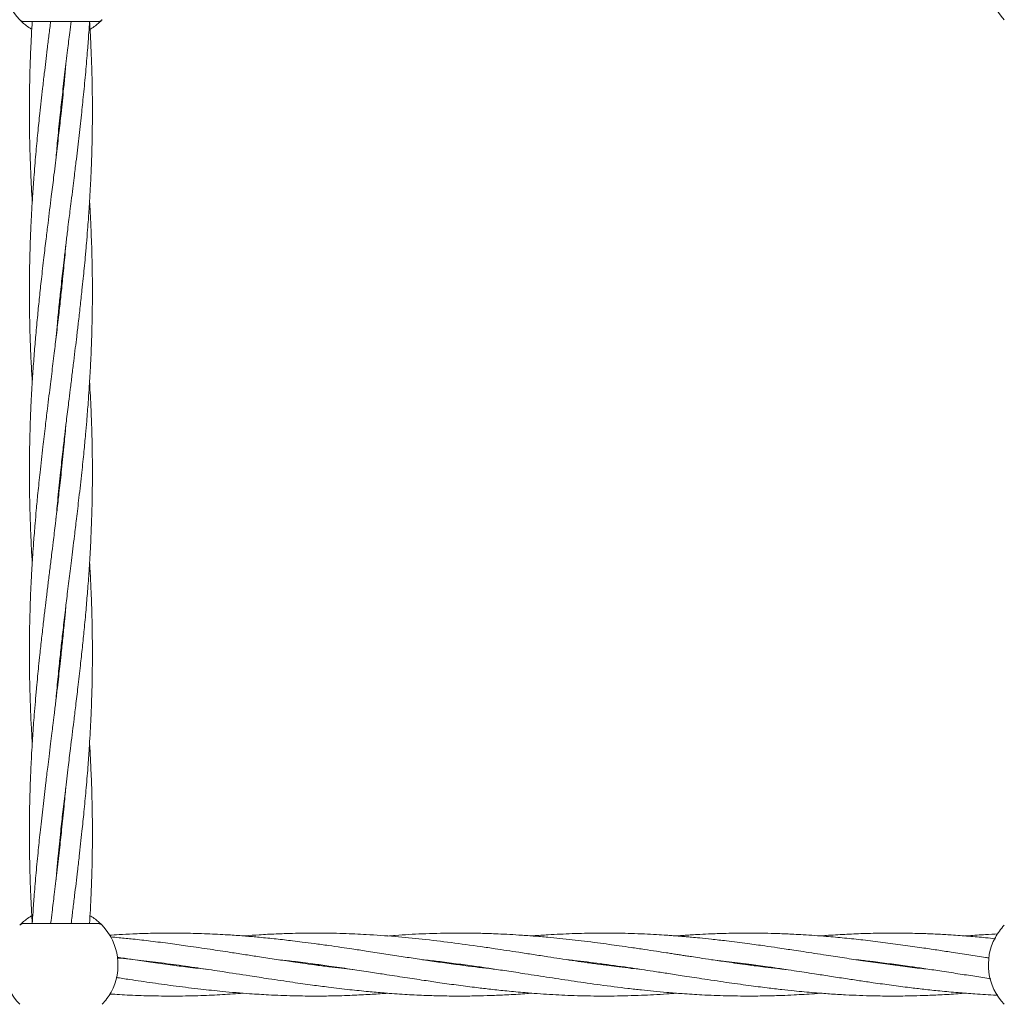
# Model space of a CAD drawing. Units: millimetres. Extents: x 918 to 9300, y 170 to 6701.
# Drawn here: x 4749 to 4999, y 3666 to 3916 of the extents above; entities that cross this region are included whole.
import ezdxf

# ---------------------------------------------------------------- set-up
doc = ezdxf.new("R2010")
doc.units = ezdxf.units.MM

msp = doc.modelspace()

# ---------------------------------------------------------------- linework, layer by layer
at = {"color": 7, "linetype": 'Continuous', "lineweight": 18}
for p, q in [((4749.76, 3915.1), (4768.53, 3915.1)), ((4759.14, 3893.15), (4759.24, 3892.26)), ((4759.15, 3845.52), (4759.05, 3846.44)), ((4759.14, 3847.35), (4759.24, 3846.43)), ((4759.14, 3801.5), (4759.24, 3800.6)), ((4759.14, 3799.69), (4759.04, 3800.6)), ((4759.15, 3753.85), (4759.05, 3754.76)), ((4759.14, 3755.67), (4759.24, 3754.76)), ((4759.14, 3708.04), (4759.05, 3708.93)), ((4748.94, 3685.84), (4749.11, 3686.01)), ((4768.53, 3686.04), (4749.76, 3686.04)), ((4924.58, 3676.8), (4928.1, 3676.41)), ((4786.37, 3675.59), (4787.07, 3675.69)), ((4787.79, 3675.6), (4787.07, 3675.5)), ((4861.1, 3675.6), (4860.42, 3675.51)), ((4896.34, 3675.6), (4897.08, 3675.69)), ((4897.75, 3675.6), (4897.03, 3675.51)), ((4933.02, 3675.6), (4933.74, 3675.7)), ((4934.47, 3675.6), (4933.74, 3675.5)), ((4971.12, 3675.6), (4970.41, 3675.5))]:
    msp.add_line(p, q, dxfattribs=at)
for centre, radius, start, end in [((4759.14, 3925.6), 14.5, 151.3521, 223.8132), ((5009.14, 3925.6), 14.5, 151.3521, 223.8132), ((4768.53, 3916.6), 1.5, 270, 316.187), ((4759.14, 3675.54), 14.5, 331.3521, 43.8132), ((5009.14, 3675.54), 14.5, 136.1869, 151.3521), ((4759.14, 3675.54), 14.5, 151.3521, 223.8132), ((5009.14, 3675.54), 14.5, 151.3521, 223.8132), ((4759.14, 3675.54), 14.5, 316.1869, 331.3521)]:
    msp.add_arc(centre, radius, start, end, dxfattribs=at)
for points in [[(4748.68, 3915.56), (4748.76, 3915.49), (4748.9, 3915.35), (4749.17, 3915.21), (4749.46, 3915.11), (4749.66, 3915.1), (4749.76, 3915.1)], [(4769.61, 3685.58), (4769.53, 3685.65), (4769.39, 3685.79), (4769.12, 3685.93), (4768.83, 3686.03), (4768.63, 3686.04), (4768.53, 3686.04)]]:
    msp.add_open_spline(points, degree=3, dxfattribs=at)
for points, knots in [([(4751.75, 3913.15), (4751.61, 3913.23), (4750.93, 3913.6), (4750.09, 3914.27), (4749.25, 3914.98), (4748.77, 3915.47), (4748.71, 3915.53), (4748.68, 3915.56)], [0, 0, 0, 0, 0.063558, 0.298623, 0.533025, 0.766687, 1, 1, 1, 1]), ([(4751.87, 3915.17), (4751.8, 3914.01), (4751.66, 3911.64), (4751.5, 3908.25), (4751.37, 3905), (4751.26, 3901.68), (4751.17, 3897.28), (4751.13, 3892.25), (4751.18, 3886.7), (4751.3, 3881.27), (4751.51, 3875.89), (4751.71, 3871.85), (4751.85, 3869.81), (4751.88, 3869.35)], [0, 0, 0, 0, 0.076282, 0.155125, 0.22207, 0.288949, 0.372077, 0.510429, 0.617858, 0.735545, 0.866207, 0.96968, 1, 1, 1, 1]), ([(4756.54, 3915.17), (4756.4, 3914), (4756.1, 3911.62), (4755.69, 3908.22), (4755.3, 3904.97), (4754.9, 3901.65), (4754.39, 3897.25), (4753.84, 3892.22), (4753.26, 3886.67), (4752.75, 3881.24), (4752.31, 3875.86), (4751.9, 3870.01), (4751.6, 3864.83), (4751.38, 3859.64), (4751.23, 3854.9), (4751.15, 3849.95), (4751.14, 3845.08), (4751.19, 3840.36), (4751.3, 3835.62), (4751.45, 3831.49), (4751.6, 3828.21), (4751.73, 3825.78), (4751.83, 3824.23), (4751.87, 3823.52)], [0, 0, 0, 0, 0.038497, 0.077902, 0.111309, 0.144792, 0.186413, 0.255545, 0.309181, 0.368125, 0.433378, 0.485203, 0.559728, 0.602926, 0.654971, 0.715055, 0.765053, 0.814172, 0.869502, 0.920394, 0.949273, 0.976888, 1, 1, 1, 1]), ([(4757.89, 3834.56), (4757.91, 3834.74), (4758.02, 3836.07), (4758.27, 3838.79), (4758.65, 3842.73), (4759.05, 3846.5), (4759.4, 3849.72), (4759.72, 3852.52), (4760.06, 3855.5), (4760.45, 3858.76), (4760.83, 3861.94), (4761.16, 3864.62), (4761.46, 3867.06), (4761.79, 3869.68), (4762.14, 3872.55), (4762.47, 3875.23), (4762.74, 3877.45), (4763.14, 3880.78), (4763.69, 3885.41), (4764.33, 3891.12), (4764.91, 3896.74), (4765.44, 3902.22), (4765.88, 3907.47), (4766.2, 3911.76), (4766.36, 3914.21), (4766.42, 3915.18)], [0, 0, 0, 0, 0.006905, 0.04932, 0.101439, 0.153361, 0.189794, 0.22127, 0.257546, 0.300497, 0.342705, 0.375799, 0.400219, 0.433481, 0.473414, 0.507131, 0.533012, 0.556151, 0.630986, 0.705224, 0.7686, 0.84022, 0.909051, 0.96399, 1, 1, 1, 1]), ([(4757.89, 3788.68), (4757.89, 3788.7), (4758.04, 3790.53), (4758.42, 3794.5), (4758.99, 3800.21), (4759.59, 3805.56), (4760.09, 3809.89), (4760.49, 3813.27), (4760.82, 3815.97), (4761.15, 3818.67), (4761.53, 3821.75), (4761.96, 3825.25), (4762.39, 3828.76), (4762.79, 3832.04), (4763.18, 3835.27), (4763.59, 3838.77), (4764.04, 3842.71), (4764.45, 3846.48), (4764.79, 3849.71), (4765.07, 3852.5), (4765.35, 3855.48), (4765.64, 3858.74), (4765.9, 3861.92), (4766.1, 3864.61), (4766.28, 3867.05), (4766.44, 3869.68), (4766.61, 3872.55), (4766.74, 3875.23), (4766.84, 3877.46), (4766.97, 3880.79), (4767.09, 3885.41), (4767.16, 3891.12), (4767.13, 3896.74), (4767.02, 3902.21), (4766.83, 3907.46), (4766.63, 3911.76), (4766.48, 3914.21), (4766.42, 3915.18)], [0, 0, 0, 0, 0.000599, 0.043223, 0.094246, 0.135979, 0.170299, 0.196773, 0.216088, 0.234556, 0.260777, 0.289086, 0.317506, 0.344011, 0.366954, 0.393962, 0.427143, 0.460257, 0.483503, 0.503568, 0.526655, 0.553997, 0.580936, 0.602089, 0.617664, 0.63891, 0.664428, 0.685944, 0.702436, 0.717175, 0.764859, 0.812148, 0.852538, 0.898108, 0.941924, 0.977028, 1, 1, 1, 1]), ([(4757.91, 3880.52), (4758.05, 3882.15), (4758.37, 3885.78), (4758.92, 3891.1), (4759.53, 3896.73), (4760.16, 3902.2), (4760.79, 3907.46), (4761.32, 3911.76), (4761.62, 3914.21), (4761.74, 3915.18)], [0, 0, 0, 0, 0.140865, 0.313603, 0.461354, 0.627769, 0.787799, 0.91608, 1, 1, 1, 1]), ([(4769.61, 3915.56), (4769.58, 3915.53), (4769.52, 3915.47), (4769.04, 3914.98), (4768.2, 3914.27), (4767.36, 3913.6), (4766.68, 3913.23), (4766.54, 3913.15)], [0, 0, 0, 0, 0.233266, 0.466968, 0.701415, 0.936561, 1, 1, 1, 1]), ([(4760.39, 3904.09), (4760.33, 3903.36), (4760.16, 3901.35), (4759.76, 3897.23), (4759.25, 3892.2), (4758.63, 3886.65), (4758, 3881.22), (4757.35, 3875.84), (4756.62, 3870), (4755.99, 3864.83), (4755.35, 3859.65), (4754.79, 3854.9), (4754.22, 3849.95), (4753.7, 3845.08), (4753.22, 3840.36), (4752.77, 3835.61), (4752.43, 3831.48), (4752.18, 3828.2), (4752, 3825.57), (4751.82, 3822.86), (4751.66, 3819.89), (4751.49, 3816.39), (4751.32, 3812.06), (4751.18, 3806.69), (4751.16, 3802.75), (4751.14, 3800.6)], [0, 0, 0, 0, 0.021359, 0.058263, 0.119475, 0.166926, 0.219204, 0.276927, 0.322747, 0.388594, 0.42685, 0.472958, 0.526194, 0.570474, 0.613996, 0.663098, 0.708201, 0.733718, 0.758095, 0.784208, 0.812269, 0.844194, 0.885713, 0.93773, 1, 1, 1, 1]), ([(4759.14, 3891.33), (4759.14, 3891.36), (4759.11, 3891.67), (4759.08, 3891.98), (4759.05, 3892.26)], [0, 0, 0, 0, 0.080992, 1, 1, 1, 1]), ([(4757.9, 3742.98), (4757.99, 3743.99), (4758.23, 3746.83), (4758.67, 3751.2), (4759.18, 3756.07), (4759.71, 3760.79), (4760.27, 3765.54), (4760.76, 3769.67), (4761.16, 3772.96), (4761.49, 3775.59), (4761.82, 3778.31), (4762.19, 3781.28), (4762.62, 3784.79), (4763.14, 3789.12), (4763.77, 3794.5), (4764.41, 3800.21), (4764.97, 3805.58), (4765.37, 3809.91), (4765.67, 3813.29), (4765.89, 3815.99), (4766.1, 3818.68), (4766.31, 3821.75), (4766.53, 3825.24), (4766.72, 3828.74), (4766.86, 3832.03), (4766.97, 3835.25), (4767.07, 3838.76), (4767.13, 3842.7), (4767.15, 3846.47), (4767.13, 3849.7), (4767.1, 3852.5), (4767.03, 3855.47), (4766.94, 3858.74), (4766.81, 3861.92), (4766.69, 3864.6), (4766.56, 3867), (4766.47, 3868.5), (4766.42, 3869.35)], [0, 0, 0, 0, 0.023909, 0.067489, 0.103849, 0.139492, 0.179604, 0.216573, 0.237572, 0.257601, 0.279039, 0.302068, 0.328245, 0.36228, 0.404912, 0.455942, 0.49785, 0.532264, 0.55875, 0.578013, 0.596434, 0.622603, 0.650873, 0.679301, 0.705849, 0.728839, 0.755872, 0.78909, 0.822263, 0.845555, 0.865648, 0.888756, 0.916129, 0.94311, 0.964298, 0.979879, 1, 1, 1, 1]), ([(4760.39, 3858.22), (4760.3, 3857.21), (4760.05, 3854.36), (4759.62, 3849.99), (4759.11, 3845.12), (4758.58, 3840.4), (4758.02, 3835.65), (4757.53, 3831.52), (4757.13, 3828.23), (4756.8, 3825.6), (4756.47, 3822.89), (4756.1, 3819.91), (4755.67, 3816.41), (4755.15, 3812.07), (4754.51, 3806.69), (4754.08, 3802.75), (4753.84, 3800.6)], [0, 0, 0, 0, 0.0524397, 0.148021, 0.2277689, 0.3059418, 0.393918, 0.4750002, 0.5210572, 0.5649853, 0.6120048, 0.6625141, 0.7199276, 0.7945735, 0.8880785, 1, 1, 1, 1]), ([(4757.9, 3697.1), (4757.96, 3697.84), (4758.13, 3699.85), (4758.53, 3703.97), (4759.04, 3708.99), (4759.66, 3714.54), (4760.29, 3719.98), (4760.94, 3725.35), (4761.66, 3731.19), (4762.3, 3736.37), (4762.94, 3741.55), (4763.5, 3746.3), (4764.07, 3751.25), (4764.59, 3756.12), (4765.07, 3760.84), (4765.52, 3765.59), (4765.86, 3769.72), (4766.11, 3773), (4766.29, 3775.62), (4766.46, 3778.33), (4766.63, 3781.3), (4766.8, 3784.8), (4766.97, 3789.13), (4767.11, 3794.51), (4767.16, 3800.21), (4767.12, 3805.57), (4767.03, 3809.9), (4766.92, 3813.27), (4766.82, 3815.98), (4766.69, 3818.67), (4766.56, 3821.18), (4766.46, 3822.9), (4766.42, 3823.52)], [0, 0, 0, 0, 0.017486, 0.047699, 0.097814, 0.136661, 0.179461, 0.226719, 0.264231, 0.31814, 0.34946, 0.387208, 0.430792, 0.467044, 0.502675, 0.542874, 0.5798, 0.600691, 0.620648, 0.642027, 0.665, 0.691137, 0.725128, 0.767714, 0.818694, 0.860502, 0.894862, 0.921342, 0.940643, 0.959111, 0.985318, 1, 1, 1, 1]), ([(4760.4, 3812.52), (4760.4, 3812.49), (4760.25, 3810.67), (4759.88, 3806.7), (4759.47, 3802.75), (4759.24, 3800.6)], [0, 0, 0, 0, 0.006351, 0.458614, 1, 1, 1, 1]), ([(4751.14, 3800.6), (4751.15, 3798.84), (4751.17, 3795.63), (4751.26, 3791.3), (4751.37, 3787.92), (4751.47, 3785.22), (4751.6, 3782.52), (4751.72, 3780.02), (4751.83, 3778.3), (4751.87, 3777.68)], [0, 0, 0, 0, 0.23059, 0.420108, 0.566156, 0.672612, 0.774474, 0.919018, 1, 1, 1, 1]), ([(4753.84, 3800.6), (4753.66, 3798.83), (4753.32, 3795.62), (4752.91, 3791.29), (4752.62, 3787.91), (4752.4, 3785.21), (4752.19, 3782.52), (4751.98, 3779.45), (4751.76, 3775.96), (4751.57, 3772.45), (4751.43, 3769.17), (4751.32, 3765.94), (4751.22, 3762.43), (4751.16, 3758.5), (4751.14, 3754.72), (4751.16, 3751.5), (4751.19, 3748.7), (4751.25, 3745.72), (4751.35, 3742.46), (4751.47, 3739.28), (4751.6, 3736.59), (4751.73, 3734.2), (4751.82, 3732.69), (4751.87, 3731.85)], [0, 0, 0, 0, 0.077028, 0.140282, 0.188965, 0.224371, 0.258229, 0.306329, 0.358291, 0.410542, 0.459338, 0.501596, 0.551284, 0.61234, 0.673312, 0.716123, 0.753056, 0.795529, 0.845843, 0.895434, 0.934379, 0.963017, 1, 1, 1, 1]), ([(4759.24, 3800.6), (4759.05, 3798.84), (4758.7, 3795.63), (4758.2, 3791.31), (4757.8, 3787.93), (4757.47, 3785.22), (4757.14, 3782.52), (4756.76, 3779.44), (4756.33, 3775.94), (4755.9, 3772.44), (4755.5, 3769.15), (4755.11, 3765.93), (4754.7, 3762.42), (4754.25, 3758.49), (4753.84, 3754.71), (4753.5, 3751.49), (4753.22, 3748.69), (4752.94, 3745.72), (4752.65, 3742.45), (4752.39, 3739.27), (4752.18, 3736.59), (4752.01, 3734.14), (4751.84, 3731.52), (4751.68, 3728.64), (4751.55, 3725.96), (4751.45, 3723.74), (4751.32, 3720.41), (4751.19, 3715.78), (4751.13, 3710.08), (4751.16, 3704.45), (4751.27, 3698.98), (4751.46, 3693.74), (4751.66, 3689.44), (4751.81, 3686.99), (4751.87, 3686.02)], [0, 0, 0, 0, 0.046076, 0.083966, 0.113195, 0.13452, 0.154909, 0.183859, 0.215114, 0.246491, 0.275753, 0.301084, 0.330902, 0.367536, 0.404095, 0.42976, 0.451912, 0.477402, 0.507589, 0.537331, 0.560686, 0.577881, 0.601337, 0.629511, 0.653266, 0.671473, 0.687746, 0.740392, 0.792602, 0.837194, 0.887505, 0.935881, 0.974638, 1, 1, 1, 1]), ([(4761.74, 3686.02), (4761.89, 3687.2), (4762.19, 3689.58), (4762.6, 3692.98), (4762.99, 3696.23), (4763.39, 3699.54), (4763.9, 3703.95), (4764.45, 3708.97), (4765.03, 3714.52), (4765.53, 3719.96), (4765.98, 3725.33), (4766.39, 3731.19), (4766.69, 3736.36), (4766.91, 3741.55), (4767.06, 3746.3), (4767.14, 3751.25), (4767.15, 3756.11), (4767.1, 3760.83), (4766.99, 3765.58), (4766.84, 3769.7), (4766.69, 3772.99), (4766.56, 3775.42), (4766.46, 3776.97), (4766.42, 3777.67)], [0, 0, 0, 0, 0.038497, 0.077902, 0.111309, 0.144792, 0.186413, 0.255545, 0.309181, 0.368125, 0.433378, 0.485203, 0.559728, 0.602926, 0.654971, 0.715055, 0.765053, 0.814172, 0.869502, 0.920394, 0.949273, 0.976888, 1, 1, 1, 1]), ([(4760.4, 3766.64), (4760.38, 3766.45), (4760.27, 3765.13), (4760.02, 3762.4), (4759.63, 3758.47), (4759.24, 3754.69), (4758.89, 3751.47), (4758.57, 3748.67), (4758.23, 3745.7), (4757.84, 3742.43), (4757.46, 3739.26), (4757.13, 3736.58), (4756.83, 3734.14), (4756.5, 3731.51), (4756.15, 3728.64), (4755.82, 3725.97), (4755.55, 3723.74), (4755.15, 3720.41), (4754.6, 3715.79), (4753.96, 3710.08), (4753.37, 3704.45), (4752.85, 3698.98), (4752.41, 3693.73), (4752.09, 3689.43), (4751.93, 3686.99), (4751.87, 3686.02)], [0, 0, 0, 0, 0.006905, 0.04932, 0.101439, 0.153361, 0.189794, 0.22127, 0.257546, 0.300497, 0.342705, 0.375799, 0.400219, 0.433481, 0.473414, 0.507131, 0.533012, 0.556151, 0.630986, 0.705224, 0.7686, 0.84022, 0.909051, 0.96399, 1, 1, 1, 1]), ([(4766.42, 3686.02), (4766.49, 3687.19), (4766.63, 3689.56), (4766.79, 3692.95), (4766.92, 3696.2), (4767.03, 3699.51), (4767.12, 3703.92), (4767.16, 3708.94), (4767.11, 3714.49), (4766.99, 3719.93), (4766.78, 3725.3), (4766.58, 3729.34), (4766.44, 3731.38), (4766.41, 3731.85)], [0, 0, 0, 0, 0.076282, 0.155125, 0.22207, 0.288949, 0.372077, 0.510429, 0.617858, 0.735545, 0.866207, 0.96968, 1, 1, 1, 1]), ([(4760.38, 3720.67), (4760.24, 3719.04), (4759.92, 3715.42), (4759.37, 3710.09), (4758.76, 3704.47), (4758.12, 3698.99), (4757.5, 3693.74), (4756.97, 3689.44), (4756.66, 3686.99), (4756.54, 3686.02)], [0, 0, 0, 0, 0.140865, 0.313603, 0.461354, 0.627769, 0.787799, 0.91608, 1, 1, 1, 1]), ([(4759.15, 3709.86), (4759.15, 3709.84), (4759.18, 3709.53), (4759.21, 3709.22), (4759.24, 3708.94)], [0, 0, 0, 0, 0.080992, 1, 1, 1, 1]), ([(4748.68, 3685.58), (4748.86, 3685.73), (4749.18, 3685.99), (4749.58, 3686.03), (4749.76, 3686.04)], [0, 0, 0, 0, 0.559185, 1, 1, 1, 1]), ([(4748.84, 3685.75), (4748.97, 3685.88), (4749.24, 3686.15), (4750.09, 3686.88), (4750.93, 3687.55), (4751.61, 3687.91), (4751.75, 3687.99)], [0, 0, 0, 0, 0.301872, 0.608601, 0.916302, 1, 1, 1, 1]), ([(4766.53, 3687.99), (4766.68, 3687.91), (4767.36, 3687.55), (4768.2, 3686.87), (4769.04, 3686.16), (4769.52, 3685.67), (4769.58, 3685.61), (4769.61, 3685.58)], [0, 0, 0, 0, 0.064138, 0.299036, 0.53331, 0.766843, 1, 1, 1, 1]), ([(4869.78, 3674.36), (4867.38, 3674.64), (4862.08, 3675.24), (4855.36, 3676.18), (4849.68, 3677.03), (4845.41, 3677.68), (4841.1, 3678.35), (4836.94, 3678.99), (4833.36, 3679.53), (4830.17, 3680), (4826.98, 3680.46), (4823.67, 3680.91), (4820.63, 3681.3), (4817.41, 3681.7), (4813.76, 3682.11), (4809.77, 3682.51), (4805.89, 3682.85), (4801.73, 3683.15), (4796.84, 3683.41), (4791.74, 3683.57), (4786.71, 3683.61), (4782.06, 3683.56), (4777.73, 3683.42), (4774.23, 3683.25), (4772.22, 3683.11), (4771.37, 3683.05)], [0, 0, 0, 0, 0.073221, 0.161318, 0.204839, 0.246576, 0.29128, 0.336401, 0.373225, 0.400545, 0.433706, 0.470484, 0.501356, 0.52629, 0.568814, 0.612579, 0.647974, 0.686976, 0.739737, 0.79699, 0.842434, 0.893145, 0.938629, 0.974214, 1, 1, 1, 1]), ([(4906.57, 3674.35), (4905.68, 3674.44), (4903.79, 3674.65), (4901.04, 3674.98), (4898.2, 3675.34), (4895.25, 3675.74), (4892.13, 3676.18), (4888.94, 3676.64), (4885.87, 3677.1), (4882.58, 3677.61), (4879.1, 3678.14), (4875.61, 3678.68), (4872.38, 3679.18), (4869.15, 3679.66), (4864.46, 3680.35), (4858.28, 3681.2), (4851.05, 3682.06), (4843.86, 3682.76), (4837.19, 3683.23), (4830.45, 3683.53), (4824.2, 3683.63), (4818.5, 3683.55), (4813.73, 3683.39), (4809.74, 3683.18), (4806.96, 3683), (4805.61, 3682.89), (4805.42, 3682.87)], [0, 0, 0, 0, 0.026257, 0.056202, 0.081517, 0.110511, 0.143588, 0.174197, 0.204916, 0.234885, 0.271725, 0.307942, 0.338581, 0.36758, 0.403707, 0.477549, 0.55074, 0.618327, 0.69085, 0.748218, 0.818566, 0.876019, 0.917437, 0.959892, 0.994389, 1, 1, 1, 1]), ([(4943.27, 3674.34), (4942.56, 3674.42), (4940.76, 3674.61), (4937.51, 3675.01), (4933.17, 3675.57), (4928.64, 3676.2), (4924.59, 3676.8), (4921.63, 3677.24), (4919.51, 3677.57), (4917.98, 3677.8), (4916.76, 3677.99), (4915.53, 3678.18), (4914.23, 3678.38), (4912.51, 3678.65), (4910.19, 3679), (4907.21, 3679.45), (4904.05, 3679.92), (4901.06, 3680.35), (4898.21, 3680.75), (4895.26, 3681.14), (4892.14, 3681.53), (4888.95, 3681.9), (4885.87, 3682.24), (4882.59, 3682.56), (4879.12, 3682.85), (4875.62, 3683.1), (4872.4, 3683.29), (4869.18, 3683.44), (4864.49, 3683.58), (4858.32, 3683.63), (4851.08, 3683.43), (4845.68, 3683.16), (4842.73, 3682.91), (4842.07, 3682.85)], [0, 0, 0, 0, 0.021188, 0.053349, 0.096399, 0.149882, 0.187364, 0.216623, 0.237569, 0.250328, 0.261803, 0.273917, 0.286707, 0.300211, 0.325174, 0.355315, 0.388656, 0.418685, 0.444051, 0.473053, 0.506108, 0.536727, 0.567481, 0.597429, 0.634188, 0.670318, 0.700916, 0.72982, 0.765887, 0.839651, 0.912728, 0.980455, 1, 1, 1, 1]), ([(4979.78, 3674.36), (4979.1, 3674.44), (4976.81, 3674.68), (4972.83, 3675.17), (4967.85, 3675.84), (4962.92, 3676.54), (4958.13, 3677.27), (4954.04, 3677.89), (4950.54, 3678.43), (4947.78, 3678.86), (4945.38, 3679.22), (4943.21, 3679.55), (4940.77, 3679.91), (4937.5, 3680.39), (4933.16, 3680.98), (4928.65, 3681.56), (4924.59, 3682.02), (4921.63, 3682.33), (4919.51, 3682.53), (4917.99, 3682.66), (4916.77, 3682.77), (4915.54, 3682.87), (4914.25, 3682.96), (4912.53, 3683.08), (4910.23, 3683.23), (4907.25, 3683.38), (4904.09, 3683.5), (4901.09, 3683.57), (4898.24, 3683.6), (4895.29, 3683.6), (4892.17, 3683.55), (4888.98, 3683.46), (4885.9, 3683.33), (4882.61, 3683.15), (4880.24, 3683), (4878.87, 3682.88), (4878.75, 3682.87)], [0, 0, 0, 0, 0.020159, 0.067939, 0.118139, 0.168144, 0.214303, 0.260402, 0.289555, 0.318329, 0.342236, 0.360814, 0.382667, 0.414821, 0.457902, 0.511476, 0.548964, 0.578257, 0.599242, 0.612011, 0.623461, 0.635557, 0.648336, 0.661825, 0.686739, 0.716836, 0.750234, 0.780417, 0.805862, 0.834894, 0.867966, 0.898666, 0.929532, 0.959475, 0.996261, 1, 1, 1, 1]), ([(4994.84, 3677.26), (4994.54, 3677.31), (4992.81, 3677.57), (4989.6, 3678.07), (4985.48, 3678.7), (4981.52, 3679.31), (4977.43, 3679.92), (4972.86, 3680.57), (4967.87, 3681.24), (4962.93, 3681.84), (4958.14, 3682.35), (4954.05, 3682.72), (4950.55, 3682.99), (4947.79, 3683.17), (4945.38, 3683.3), (4943.22, 3683.4), (4940.77, 3683.49), (4937.5, 3683.58), (4933.16, 3683.61), (4928.65, 3683.56), (4924.59, 3683.42), (4921.64, 3683.28), (4919.52, 3683.16), (4918, 3683.06), (4916.77, 3682.98), (4915.93, 3682.91), (4915.47, 3682.88), (4915.42, 3682.87)], [0, 0, 0, 0, 0.011382, 0.065351, 0.121223, 0.166915, 0.215016, 0.275654, 0.339635, 0.4035, 0.462214, 0.520709, 0.557798, 0.594477, 0.62495, 0.648605, 0.676393, 0.717283, 0.772089, 0.84027, 0.887856, 0.925077, 0.951781, 0.96807, 0.982662, 0.998057, 1, 1, 1, 1]), ([(4996.41, 3682.17), (4995.59, 3682.26), (4993.33, 3682.49), (4989.6, 3682.82), (4985.49, 3683.11), (4981.53, 3683.34), (4977.45, 3683.5), (4972.88, 3683.6), (4967.89, 3683.6), (4962.95, 3683.49), (4958.16, 3683.28), (4954.57, 3683.07), (4952.55, 3682.91), (4952.07, 3682.87)], [0, 0, 0, 0, 0.055966, 0.152572, 0.252413, 0.334155, 0.420142, 0.528823, 0.643278, 0.757462, 0.862827, 0.967855, 1, 1, 1, 1]), ([(4997.07, 3683.38), (4996.01, 3683.33), (4993.53, 3683.21), (4990.75, 3683.03), (4989.03, 3682.89), (4988.74, 3682.87)], [0, 0, 0, 0, 0.379639, 0.895295, 1, 1, 1, 1]), ([(4833.25, 3674.34), (4833.21, 3674.35), (4832.26, 3674.44), (4830.24, 3674.68), (4827.06, 3675.06), (4823.75, 3675.49), (4820.7, 3675.91), (4817.47, 3676.37), (4813.81, 3676.91), (4809.81, 3677.52), (4805.93, 3678.12), (4801.75, 3678.76), (4796.86, 3679.51), (4791.77, 3680.26), (4786.74, 3680.95), (4782.09, 3681.55), (4777.76, 3682.04), (4774.35, 3682.39), (4772.43, 3682.56), (4771.67, 3682.62)], [0, 0, 0, 0, 0.002276, 0.045872, 0.09865, 0.157408, 0.206992, 0.247083, 0.315038, 0.385164, 0.441904, 0.504243, 0.588497, 0.680065, 0.752545, 0.833514, 0.906381, 0.963247, 1, 1, 1, 1]), ([(4773.49, 3677.25), (4774.52, 3677.16), (4777.48, 3676.88), (4782.46, 3676.3), (4788.5, 3675.52), (4794.42, 3674.68), (4800.64, 3673.73), (4806.37, 3672.85), (4812.34, 3671.93), (4817.66, 3671.14), (4822.74, 3670.42), (4827.57, 3669.8), (4832.28, 3669.23), (4836.98, 3668.75), (4841.63, 3668.34), (4846.33, 3668.01), (4851.04, 3667.78), (4855.59, 3667.63), (4860.04, 3667.58), (4864.33, 3667.62), (4868.41, 3667.73), (4872.51, 3667.91), (4876.01, 3668.1), (4878.15, 3668.29), (4878.74, 3668.34)], [0, 0, 0, 0, 0.029257, 0.084475, 0.141822, 0.201459, 0.253141, 0.3191, 0.364867, 0.423278, 0.470946, 0.509525, 0.560802, 0.605318, 0.643467, 0.693299, 0.739325, 0.777897, 0.822752, 0.866248, 0.900272, 0.939038, 0.983072, 1, 1, 1, 1]), ([(4796.49, 3674.36), (4794.78, 3674.55), (4791.59, 3674.91), (4786.73, 3675.53), (4782.09, 3676.19), (4777.77, 3676.82), (4774.96, 3677.24), (4773.64, 3677.44), (4773.5, 3677.47)], [0, 0, 0, 0, 0.223083, 0.416716, 0.63345, 0.828538, 0.980673, 1, 1, 1, 1]), ([(4814.6, 3676.8), (4815.76, 3676.67), (4818.6, 3676.37), (4822.79, 3675.83), (4827.61, 3675.18), (4832.33, 3674.48), (4837.02, 3673.78), (4841.67, 3673.06), (4846.37, 3672.34), (4851.08, 3671.62), (4855.62, 3670.95), (4860.07, 3670.34), (4864.36, 3669.78), (4868.44, 3669.3), (4872.54, 3668.86), (4877.52, 3668.4), (4883.23, 3667.99), (4889.59, 3667.69), (4896.22, 3667.56), (4901.92, 3667.63), (4906.42, 3667.78), (4909.72, 3667.94), (4912.67, 3668.11), (4914.61, 3668.26), (4915.41, 3668.33)], [0, 0, 0, 0, 0.034656, 0.084333, 0.124718, 0.178329, 0.224609, 0.264476, 0.316514, 0.364456, 0.404717, 0.451564, 0.496898, 0.532375, 0.572879, 0.618857, 0.680742, 0.742498, 0.808382, 0.878017, 0.912133, 0.942325, 0.97596, 1, 1, 1, 1]), ([(4850.99, 3676.84), (4851.11, 3676.83), (4852.58, 3676.68), (4855.62, 3676.31), (4860.07, 3675.76), (4864.35, 3675.16), (4868.42, 3674.57), (4872.52, 3673.96), (4877.51, 3673.19), (4883.22, 3672.31), (4889.6, 3671.34), (4896.23, 3670.39), (4901.93, 3669.67), (4906.43, 3669.15), (4909.72, 3668.81), (4913.16, 3668.5), (4917.26, 3668.17), (4922.29, 3667.86), (4926.03, 3667.73), (4928.1, 3667.67)], [0, 0, 0, 0, 0.004716, 0.057285, 0.118456, 0.177639, 0.223922, 0.276806, 0.337016, 0.418092, 0.498888, 0.585135, 0.676128, 0.720628, 0.760067, 0.804018, 0.85457, 0.919491, 1, 1, 1, 1]), ([(4887.82, 3676.81), (4888.35, 3676.76), (4891.11, 3676.48), (4896.2, 3675.82), (4901.9, 3675.04), (4906.39, 3674.37), (4909.68, 3673.88), (4913.13, 3673.35), (4917.23, 3672.72), (4922.27, 3671.94), (4926.03, 3671.39), (4928.1, 3671.08)], [0, 0, 0, 0, 0.039949, 0.204997, 0.379046, 0.464387, 0.539866, 0.623969, 0.720774, 0.84526, 1, 1, 1, 1]), ([(4928.1, 3676.41), (4930.01, 3676.18), (4933.48, 3675.75), (4938.19, 3675.09), (4942.02, 3674.53), (4945.14, 3674.06), (4947.9, 3673.64), (4950.9, 3673.18), (4954.4, 3672.64), (4958.22, 3672.06), (4961.9, 3671.5), (4965.79, 3670.93), (4970.03, 3670.34), (4974.32, 3669.78), (4978.4, 3669.3), (4982.5, 3668.86), (4986.82, 3668.46), (4991.58, 3668.11), (4994.96, 3667.89), (4996.91, 3667.83), (4997.06, 3667.82)], [0, 0, 0, 0, 0.08271, 0.151044, 0.204786, 0.249562, 0.286893, 0.32454, 0.380165, 0.439271, 0.490662, 0.540257, 0.608654, 0.675047, 0.726958, 0.786043, 0.853257, 0.915158, 0.993092, 1, 1, 1, 1]), ([(4961.01, 3676.84), (4961.32, 3676.8), (4962.77, 3676.65), (4965.78, 3676.29), (4970.02, 3675.76), (4974.3, 3675.16), (4978.37, 3674.58), (4982.47, 3673.96), (4986.79, 3673.3), (4991.12, 3672.63), (4993.9, 3672.21), (4995.25, 3672)], [0, 0, 0, 0, 0.027107, 0.12683, 0.264352, 0.397978, 0.502349, 0.621095, 0.756693, 0.881676, 1, 1, 1, 1]), ([(4823, 3675.6), (4823.03, 3675.6), (4823.28, 3675.64), (4823.53, 3675.67), (4823.75, 3675.69)], [0, 0, 0, 0, 0.121579, 1, 1, 1, 1]), ([(4824.46, 3675.6), (4824.26, 3675.57), (4824.02, 3675.53), (4823.78, 3675.5), (4823.75, 3675.5)], [0, 0, 0, 0, 0.865752, 1, 1, 1, 1]), ([(4859.73, 3675.6), (4859.84, 3675.62), (4860.07, 3675.65), (4860.3, 3675.68), (4860.42, 3675.7)], [0, 0, 0, 0, 0.455328, 1, 1, 1, 1]), ([(4969.7, 3675.6), (4969.82, 3675.62), (4970.06, 3675.65), (4970.3, 3675.68), (4970.42, 3675.7)], [0, 0, 0, 0, 0.496184, 1, 1, 1, 1]), ([(4773.17, 3672.32), (4774.31, 3672.14), (4777.38, 3671.67), (4782.46, 3670.93), (4788.5, 3670.09), (4794.42, 3669.37), (4800.64, 3668.71), (4806.36, 3668.23), (4812.33, 3667.86), (4817.64, 3667.66), (4822.72, 3667.58), (4827.54, 3667.61), (4832.25, 3667.74), (4836.95, 3667.97), (4840.15, 3668.16), (4841.78, 3668.3), (4842.07, 3668.33)], [0, 0, 0, 0, 0.049467, 0.133659, 0.221349, 0.312433, 0.391382, 0.492053, 0.561874, 0.650891, 0.723756, 0.782609, 0.860869, 0.928999, 0.987229, 1, 1, 1, 1]), ([(4928.1, 3671.08), (4930, 3670.81), (4933.47, 3670.32), (4938.17, 3669.72), (4942, 3669.27), (4945.13, 3668.94), (4947.88, 3668.67), (4950.89, 3668.41), (4954.39, 3668.14), (4958.22, 3667.91), (4961.9, 3667.75), (4965.8, 3667.63), (4970.04, 3667.58), (4974.33, 3667.62), (4978.41, 3667.73), (4982.51, 3667.91), (4986.01, 3668.11), (4988.15, 3668.28), (4988.74, 3668.33)], [0, 0, 0, 0, 0.093877, 0.171495, 0.232627, 0.283585, 0.32611, 0.368929, 0.432223, 0.499509, 0.55802, 0.614484, 0.692343, 0.76784, 0.826898, 0.894192, 0.970627, 1, 1, 1, 1]), ([(4771.53, 3668.12), (4773.22, 3668.02), (4776.84, 3667.8), (4782.47, 3667.62), (4788.51, 3667.57), (4794.43, 3667.69), (4800.09, 3667.94), (4803.66, 3668.21), (4805.41, 3668.34)], [0, 0, 0, 0, 0.14947, 0.32065, 0.498743, 0.684256, 0.845006, 1, 1, 1, 1]), ([(4928.1, 3667.67), (4930, 3667.63), (4933.46, 3667.57), (4938.16, 3667.63), (4942, 3667.74), (4945.12, 3667.87), (4947.88, 3668.03), (4950.14, 3668.17), (4951.54, 3668.28), (4952.07, 3668.33)], [0, 0, 0, 0, 0.237387, 0.43364, 0.588233, 0.717139, 0.824803, 0.933118, 1, 1, 1, 1])]:
    msp.add_open_spline(points, degree=3, knots=knots, dxfattribs=at)

doc.saveas('drawing.dxf')
